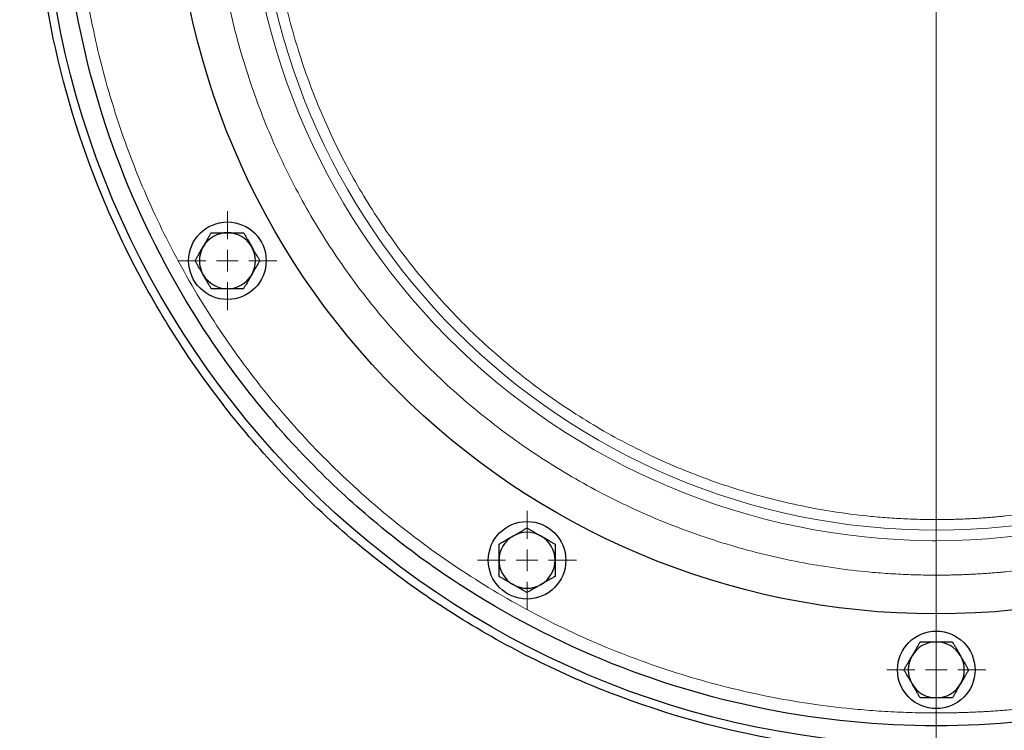
# Model space of a CAD drawing. Units: millimetres. Extents: x 0 to 420, y 0 to 297.
# Drawn here: x 127 to 142, y 90 to 101 of the extents above; entities that cross this region are included whole.
import ezdxf

# ---------------------------------------------------------------- set-up
doc = ezdxf.new("R2010")
doc.units = ezdxf.units.MM
doc.styles.add('SLDTEXTSTYLE0', font='TXT', dxfattribs={"width": 0.605})
doc.dimstyles.new('SLDDIMSTYLE1', dxfattribs={"dimtxt": 3.5, "dimasz": 3.5, "dimexe": 0, "dimexo": 0.0625, "dimgap": 0.875, "dimtad": 1, "dimlfac": 15, "dimrnd": 1e-09, "dimzin": 12, "dimdsep": 46, "dimtxsty": 'SLDTEXTSTYLE0', "dimsah": 1, "dimcen": 0.09, "dimadec": 0, "dimazin": 3, "dimtfac": 1, "dimtdec": 3, "dimtofl": 0, "dimtmove": 0, "dimatfit": 3, "dimfxl": 1, "dimfrac": 2, "dimtolj": 1, "dimtzin": 12, "dimarcsym": 0})

# ---------------------------------------------------------------- blocks, each defined once
blk = doc.blocks.new('_D_11')
at = {"color": 7, "linetype": 'Continuous', "lineweight": 0}
for p, q in [((174.675, 110.629), (174.675, 64.317)), ((64.875, 96.337), (64.875, 64.317)), ((174.675, 65.317), (64.875, 65.317))]:
    blk.add_line(p, q, dxfattribs=at)
at = {"color": 7, "linetype": 'Continuous', "lineweight": 18}
for points in [[(64.875, 65.317), (68.375, 64.778), (68.375, 65.855)], [(174.675, 65.317), (171.175, 65.855), (171.175, 64.778)]]:
    blk.add_solid(points, dxfattribs=at)
at = {"color": 7, "linetype": 'Continuous', "lineweight": 18, "insert": (114.428, 69.829), "char_height": 3.5, "attachment_point": 1, "style": 'SLDTEXTSTYLE0'}
blk.add_mtext('1647', dxfattribs=at)
blk = doc.blocks.new('SW_CENTERMARKSYMBOL_6')
at = {"color": 0, "linetype": 'Continuous', "lineweight": 18}
blk.add_line((0, -0.333), (0, -14), dxfattribs=at)
blk = doc.blocks.new('SW_CENTERMARKSYMBOL_16')
at = {"color": 0, "linetype": 'Continuous', "lineweight": 18}
for p, q in [((0, 0.333), (0, 0.767)), ((0, 0), (0, 0.167)), ((-0.333, 0), (-0.767, 0)), ((0, 0), (-0.167, 0)), ((0, 0), (0, -0.167)), ((0, 0), (0.167, 0)), ((0.333, 0), (0.767, 0)), ((0, -0.333), (0, -0.767))]:
    blk.add_line(p, q, dxfattribs=at)
blk = doc.blocks.new('SW_CENTERMARKSYMBOL_17')
at = {"color": 0, "linetype": 'Continuous', "lineweight": 18}
for p, q in [((0, 0.333), (0, 0.767)), ((0, 0), (0, 0.167)), ((-0.333, 0), (-0.767, 0)), ((0, 0), (-0.167, 0)), ((0, 0), (0, -0.167)), ((0, 0), (0.167, 0)), ((0.333, 0), (0.767, 0)), ((0, -0.333), (0, -0.767))]:
    blk.add_line(p, q, dxfattribs=at)
blk = doc.blocks.new('SW_CENTERMARKSYMBOL_18')
at = {"color": 0, "linetype": 'Continuous', "lineweight": 18}
for p, q in [((0, 0.333), (0, 0.767)), ((0, 0), (0, 0.167)), ((-0.333, 0), (-0.767, 0)), ((0, 0), (-0.167, 0)), ((0, 0), (0, -0.167)), ((0, 0), (0.167, 0)), ((0.333, 0), (0.767, 0)), ((0, -0.333), (0, -0.767))]:
    blk.add_line(p, q, dxfattribs=at)

msp = doc.modelspace()

# ---------------------------------------------------------------- linework, layer by layer
at = {"color": 8, "linetype": 'Continuous', "lineweight": 18}
msp.add_line((140.74187, 92.89276), (140.74187, 92.72946), dxfattribs=at)
at = {"color": 7, "linetype": 'Continuous', "lineweight": 25}
for centre, radius in [((140.74187, 103.39612), 13.83333), ((140.74187, 103.39612), 11.8), ((129.77221, 97.06279), 0.6), ((134.40853, 92.42647), 0.6), ((140.74187, 90.72946), 0.6)]:
    msp.add_circle(centre, radius, dxfattribs=at)
at = {"color": 8, "linetype": 'Continuous', "lineweight": 18}
for start, end in [(90, 270), (270, 90)]:
    msp.add_arc((140.74187, 103.39612), 10.50337, start, end, dxfattribs=at)
at = {"color": 7, "linetype": 'Continuous', "lineweight": 25}
for centre, start, end in [((129.77221, 97.06279), 90, 150), ((129.77221, 97.06279), 30, 90), ((129.77221, 97.06279), 150, 210), ((129.77221, 97.06279), 330, 30), ((129.77221, 97.06279), 210, 270), ((129.77221, 97.06279), 270, 330), ((134.40853, 92.42647), 120, 180), ((134.40853, 92.42647), 60, 120), ((134.40853, 92.42647), 360, 60), ((134.40853, 92.42647), 180, 240), ((134.40853, 92.42647), 300, 360), ((134.40853, 92.42647), 240, 300), ((140.74187, 90.72946), 90, 150), ((140.74187, 90.72946), 30, 90), ((140.74187, 90.72946), 150, 210), ((140.74187, 90.72946), 330, 30), ((140.74187, 90.72946), 210, 270), ((140.74187, 90.72946), 270, 330)]:
    msp.add_arc(centre, 0.43333, start, end, dxfattribs=at)
for points, knots in [([(140.74187, 89.86279), (139.85611, 89.86279), (138.97038, 89.95003), (137.23291, 90.29563), (136.38121, 90.55399), (134.74455, 91.23192), (133.95963, 91.65147), (132.48667, 92.63567), (131.79868, 93.20029), (130.54603, 94.45293), (129.98141, 95.14093), (128.99721, 96.61388), (128.57766, 97.39881), (127.89973, 99.03547), (127.64137, 99.88717), (127.29577, 101.62464), (127.20853, 102.51037), (127.20853, 104.28188), (127.29577, 105.16761), (127.64137, 106.90508), (127.89973, 107.75677), (128.57766, 109.39344), (128.99721, 110.17836), (129.98141, 111.65132), (130.54603, 112.33931), (131.79868, 113.59196), (132.48667, 114.15658), (133.95963, 115.14078), (134.74455, 115.56033), (136.38121, 116.23826), (137.23291, 116.49662), (138.97038, 116.84222), (139.85611, 116.92946), (140.74187, 116.92946)], [0, 0, 0, 0, 0.0625, 0.0625, 0.125, 0.125, 0.1875, 0.1875, 0.25, 0.25, 0.3125, 0.3125, 0.375, 0.375, 0.4375, 0.4375, 0.5, 0.5, 0.5625, 0.5625, 0.625, 0.625, 0.6875, 0.6875, 0.75, 0.75, 0.8125, 0.8125, 0.875, 0.875, 0.9375, 0.9375, 1, 1, 1, 1]), ([(140.74187, 116.92946), (141.62762, 116.92946), (142.51335, 116.84222), (144.25082, 116.49662), (145.10252, 116.23826), (146.73918, 115.56033), (147.5241, 115.14078), (148.99706, 114.15658), (149.68505, 113.59196), (150.9377, 112.33931), (151.50232, 111.65132), (152.48652, 110.17836), (152.90607, 109.39344), (153.584, 107.75677), (153.84236, 106.90508), (154.18796, 105.16761), (154.2752, 104.28188), (154.2752, 102.51037), (154.18796, 101.62464), (153.84236, 99.88717), (153.584, 99.03547), (152.90607, 97.39881), (152.48652, 96.61388), (151.50232, 95.14093), (150.9377, 94.45293), (149.68505, 93.20029), (148.99706, 92.63567), (147.5241, 91.65147), (146.73918, 91.23192), (145.10252, 90.55399), (144.25082, 90.29563), (142.51335, 89.95003), (141.62762, 89.86279), (140.74187, 89.86279)], [0, 0, 0, 0, 0.0625, 0.0625, 0.125, 0.125, 0.1875, 0.1875, 0.25, 0.25, 0.3125, 0.3125, 0.375, 0.375, 0.4375, 0.4375, 0.5, 0.5, 0.5625, 0.5625, 0.625, 0.625, 0.6875, 0.6875, 0.75, 0.75, 0.8125, 0.8125, 0.875, 0.875, 0.9375, 0.9375, 1, 1, 1, 1]), ([(154.70846, 103.39612), (154.70846, 102.48201), (154.61843, 101.56792), (154.26176, 99.77483), (153.99513, 98.89587), (153.2955, 97.20681), (152.86251, 96.39676), (151.84681, 94.87665), (151.26411, 94.16663), (149.97136, 92.87388), (149.26134, 92.29118), (147.74123, 91.27547), (146.93118, 90.84249), (145.24212, 90.14286), (144.36316, 89.87623), (142.57007, 89.51956), (141.65598, 89.42953), (139.82775, 89.42953), (138.91367, 89.51956), (137.12057, 89.87623), (136.24161, 90.14286), (134.55255, 90.84249), (133.7425, 91.27547), (132.22239, 92.29118), (131.51237, 92.87388), (130.21962, 94.16663), (129.63692, 94.87665), (128.62122, 96.39676), (128.18823, 97.20681), (127.4886, 98.89587), (127.22197, 99.77483), (126.86531, 101.56792), (126.77528, 102.48201), (126.77528, 103.39612)], [0, 0, 0, 0, 0.0625, 0.0625, 0.125, 0.125, 0.1875, 0.1875, 0.25, 0.25, 0.3125, 0.3125, 0.375, 0.375, 0.4375, 0.4375, 0.5, 0.5, 0.5625, 0.5625, 0.625, 0.625, 0.6875, 0.6875, 0.75, 0.75, 0.8125, 0.8125, 0.875, 0.875, 0.9375, 0.9375, 1, 1, 1, 1]), ([(129.39693, 97.27946), (129.40036, 97.28538), (129.40719, 97.2972), (129.41743, 97.31489), (129.42764, 97.33256), (129.43786, 97.35028), (129.44813, 97.36811), (129.46198, 97.39212), (129.47949, 97.42241), (129.5007, 97.45916), (129.51484, 97.48367), (129.52203, 97.49612)], [0, 0, 0, 0, 0.08083169, 0.16122881, 0.24159633, 0.32233104, 0.403817, 0.48642147, 0.65317333, 0.823723, 1, 1, 1, 1]), ([(129.52203, 97.49612), (129.53071, 97.49612), (129.5479, 97.49612), (129.57362, 97.49611), (129.59901, 97.49611), (129.62416, 97.49611), (129.65459, 97.49612), (129.69025, 97.49609), (129.73129, 97.49609), (129.75857, 97.49611), (129.77221, 97.49612)], [0, 0, 0, 0, 0.106610273, 0.210909804, 0.313270792, 0.414110793, 0.513891941, 0.677869219, 0.838868237, 1, 1, 1, 1]), ([(129.77221, 97.49612), (129.77905, 97.49612), (129.79271, 97.49611), (129.81315, 97.49609), (129.83355, 97.49609), (129.854, 97.49609), (129.87458, 97.49611), (129.90231, 97.49612), (129.93729, 97.4961), (129.97972, 97.49611), (130.00801, 97.49612), (130.0224, 97.49612)], [0, 0, 0, 0, 0.080831688, 0.161228812, 0.241596326, 0.32233104, 0.403817004, 0.486421473, 0.653173327, 0.823722995, 1, 1, 1, 1]), ([(130.0224, 97.49612), (130.02674, 97.4886), (130.03533, 97.47372), (130.04818, 97.45144), (130.06087, 97.42946), (130.07345, 97.40768), (130.08867, 97.38134), (130.10647, 97.35043), (130.127, 97.31488), (130.14066, 97.29127), (130.14749, 97.27946)], [0, 0, 0, 0, 0.10659199, 0.2108756, 0.31322281, 0.4140509, 0.5138217, 0.67782823, 0.83885019, 1, 1, 1, 1]), ([(129.27184, 97.06279), (129.27618, 97.07031), (129.28478, 97.0852), (129.29765, 97.10747), (129.31034, 97.12945), (129.32292, 97.15124), (129.33812, 97.17759), (129.35598, 97.20845), (129.3765, 97.244), (129.39012, 97.26763), (129.39693, 97.27946)], [0, 0, 0, 0, 0.106610272, 0.210909804, 0.313270791, 0.414110792, 0.51389194, 0.677869218, 0.838868237, 1, 1, 1, 1]), ([(130.14749, 97.27946), (130.15091, 97.27353), (130.15773, 97.2617), (130.16793, 97.24399), (130.17813, 97.22631), (130.18836, 97.2086), (130.19867, 97.19078), (130.21254, 97.16678), (130.23002, 97.13648), (130.25124, 97.09974), (130.26539, 97.07524), (130.27258, 97.06279)], [0, 0, 0, 0, 0.08083513, 0.16123675, 0.24160993, 0.3223516, 0.4038459, 0.48646019, 0.65320385, 0.82374088, 1, 1, 1, 1]), ([(129.39693, 96.84612), (129.39351, 96.85205), (129.38669, 96.86388), (129.37649, 96.88159), (129.36629, 96.89927), (129.35606, 96.91698), (129.34575, 96.93479), (129.33188, 96.9588), (129.3144, 96.9891), (129.29318, 97.02584), (129.27903, 97.05034), (129.27184, 97.06279)], [0, 0, 0, 0, 0.08083513, 0.16123675, 0.24160993, 0.3223516, 0.40384591, 0.48646019, 0.65320385, 0.82374088, 1, 1, 1, 1]), ([(130.27258, 97.06279), (130.26824, 97.05527), (130.25964, 97.04038), (130.24677, 97.01811), (130.23408, 96.99613), (130.2215, 96.97434), (130.2063, 96.94799), (130.18844, 96.91712), (130.16792, 96.88158), (130.1543, 96.85794), (130.14749, 96.84612)], [0, 0, 0, 0, 0.10661027, 0.2109098, 0.31327079, 0.41411079, 0.51389194, 0.67786922, 0.83886824, 1, 1, 1, 1]), ([(129.52203, 96.62946), (129.51768, 96.63698), (129.50909, 96.65186), (129.49624, 96.67414), (129.48355, 96.69612), (129.47097, 96.7179), (129.45575, 96.74424), (129.43795, 96.77515), (129.41742, 96.81069), (129.40376, 96.83431), (129.39693, 96.84612)], [0, 0, 0, 0, 0.10659199, 0.2108756, 0.31322281, 0.4140509, 0.5138217, 0.67782823, 0.83885019, 1, 1, 1, 1]), ([(130.14749, 96.84612), (130.14406, 96.8402), (130.13723, 96.82838), (130.12699, 96.81068), (130.11679, 96.79302), (130.10657, 96.7753), (130.09629, 96.75747), (130.08244, 96.73346), (130.06493, 96.70317), (130.04373, 96.66642), (130.02958, 96.64191), (130.0224, 96.62946)], [0, 0, 0, 0, 0.08083169, 0.16122881, 0.24159633, 0.32233104, 0.40381701, 0.48642147, 0.65317333, 0.823723, 1, 1, 1, 1]), ([(129.77221, 96.62946), (129.76537, 96.62946), (129.75171, 96.62946), (129.73127, 96.62949), (129.71087, 96.62949), (129.69042, 96.62949), (129.66984, 96.62947), (129.64211, 96.62946), (129.60713, 96.62948), (129.5647, 96.62947), (129.53641, 96.62946), (129.52203, 96.62946)], [0, 0, 0, 0, 0.08083169, 0.16122881, 0.24159633, 0.32233104, 0.403817, 0.48642147, 0.65317333, 0.82372299, 1, 1, 1, 1]), ([(130.0224, 96.62946), (130.01371, 96.62946), (129.99652, 96.62946), (129.9708, 96.62947), (129.94541, 96.62947), (129.92026, 96.62947), (129.88984, 96.62945), (129.85417, 96.62949), (129.81313, 96.62949), (129.78585, 96.62947), (129.77221, 96.62946)], [0, 0, 0, 0, 0.10661027, 0.2109098, 0.31327079, 0.41411079, 0.51389194, 0.67786922, 0.83886824, 1, 1, 1, 1]), ([(133.9752, 92.67665), (133.98272, 92.681), (133.99761, 92.68959), (134.01989, 92.70244), (134.04187, 92.71513), (134.06366, 92.72771), (134.09, 92.74293), (134.1209, 92.76073), (134.15644, 92.78126), (134.18005, 92.79491), (134.19187, 92.80175)], [0, 0, 0, 0, 0.10661027, 0.2109098, 0.31327079, 0.41411079, 0.51389194, 0.67786922, 0.83886824, 1, 1, 1, 1]), ([(134.19187, 92.80175), (134.19779, 92.80517), (134.20962, 92.81199), (134.22733, 92.82219), (134.24501, 92.83238), (134.26271, 92.84262), (134.28053, 92.85292), (134.30453, 92.86679), (134.33484, 92.88427), (134.37158, 92.90549), (134.39608, 92.91964), (134.40853, 92.92684)], [0, 0, 0, 0, 0.080831688, 0.161228812, 0.241596325, 0.32233104, 0.403817004, 0.486421473, 0.653173327, 0.823722995, 1, 1, 1, 1]), ([(134.40853, 92.92684), (134.41605, 92.92249), (134.43093, 92.9139), (134.4532, 92.90103), (134.47518, 92.88834), (134.49697, 92.87577), (134.52332, 92.86057), (134.55419, 92.8427), (134.58974, 92.82218), (134.61338, 92.80856), (134.6252, 92.80175)], [0, 0, 0, 0, 0.10659199, 0.2108756, 0.31322281, 0.4140509, 0.5138217, 0.67782823, 0.83885019, 1, 1, 1, 1]), ([(134.6252, 92.80175), (134.63112, 92.79832), (134.64295, 92.79149), (134.66064, 92.78125), (134.67831, 92.77104), (134.69602, 92.76082), (134.71386, 92.75054), (134.73787, 92.73669), (134.76816, 92.71919), (134.80491, 92.69798), (134.82941, 92.68384), (134.84187, 92.67665)], [0, 0, 0, 0, 0.08083513, 0.16123675, 0.24160993, 0.3223516, 0.40384591, 0.48646019, 0.65320385, 0.82374088, 1, 1, 1, 1]), ([(133.9752, 92.42647), (133.9752, 92.43331), (133.97521, 92.44696), (133.97523, 92.46741), (133.97524, 92.48781), (133.97523, 92.50826), (133.97521, 92.52884), (133.9752, 92.55656), (133.97522, 92.59155), (133.97521, 92.63398), (133.9752, 92.66227), (133.9752, 92.67665)], [0, 0, 0, 0, 0.08083169, 0.16122881, 0.24159633, 0.32233104, 0.403817, 0.48642147, 0.65317333, 0.82372299, 1, 1, 1, 1]), ([(134.84187, 92.67665), (134.84186, 92.66797), (134.84186, 92.65078), (134.84185, 92.62506), (134.84185, 92.59967), (134.84186, 92.57452), (134.84187, 92.54409), (134.84183, 92.50843), (134.84183, 92.46739), (134.84186, 92.44011), (134.84187, 92.42647)], [0, 0, 0, 0, 0.10661027, 0.2109098, 0.31327079, 0.41411079, 0.51389194, 0.67786922, 0.83886824, 1, 1, 1, 1]), ([(133.9752, 92.17628), (133.9752, 92.18497), (133.9752, 92.20216), (133.97521, 92.22788), (133.97521, 92.25326), (133.97521, 92.27842), (133.9752, 92.30884), (133.97524, 92.3445), (133.97523, 92.38555), (133.97521, 92.41282), (133.9752, 92.42647)], [0, 0, 0, 0, 0.10661027, 0.2109098, 0.31327079, 0.41411079, 0.51389194, 0.67786922, 0.83886824, 1, 1, 1, 1]), ([(134.84187, 92.42647), (134.84186, 92.41962), (134.84186, 92.40597), (134.84184, 92.38553), (134.84183, 92.36513), (134.84184, 92.34468), (134.84185, 92.32409), (134.84187, 92.29637), (134.84185, 92.26139), (134.84186, 92.21896), (134.84186, 92.19066), (134.84187, 92.17628)], [0, 0, 0, 0, 0.08083169, 0.16122881, 0.24159633, 0.32233104, 0.403817, 0.48642147, 0.65317333, 0.82372299, 1, 1, 1, 1]), ([(134.19187, 92.05119), (134.18594, 92.05461), (134.17412, 92.06145), (134.15643, 92.07168), (134.13876, 92.08189), (134.12104, 92.09211), (134.10321, 92.10239), (134.07919, 92.11624), (134.0489, 92.13375), (134.01216, 92.15496), (133.98765, 92.1691), (133.9752, 92.17628)], [0, 0, 0, 0, 0.08083513, 0.16123675, 0.24160993, 0.3223516, 0.40384591, 0.48646019, 0.65320385, 0.82374088, 1, 1, 1, 1]), ([(134.40853, 91.9261), (134.40101, 91.93044), (134.38613, 91.93904), (134.36386, 91.9519), (134.34188, 91.96459), (134.3201, 91.97717), (134.29374, 91.99237), (134.26288, 92.01023), (134.22732, 92.03075), (134.20369, 92.04438), (134.19187, 92.05119)], [0, 0, 0, 0, 0.106591989, 0.210875604, 0.313222813, 0.414050902, 0.513821699, 0.677828235, 0.838850194, 1, 1, 1, 1]), ([(134.6252, 92.05119), (134.61927, 92.04777), (134.60744, 92.04095), (134.58973, 92.03075), (134.57206, 92.02055), (134.55435, 92.01032), (134.53653, 92.00001), (134.51253, 91.98614), (134.48222, 91.96867), (134.44549, 91.94744), (134.42098, 91.93329), (134.40853, 91.9261)], [0, 0, 0, 0, 0.08083169, 0.16122881, 0.24159633, 0.32233104, 0.403817, 0.48642147, 0.65317333, 0.823723, 1, 1, 1, 1]), ([(134.84187, 92.17628), (134.83434, 92.17194), (134.81946, 92.16335), (134.79718, 92.1505), (134.77519, 92.13781), (134.75341, 92.12522), (134.72707, 92.11), (134.69616, 92.0922), (134.66062, 92.07168), (134.63701, 92.05802), (134.6252, 92.05119)], [0, 0, 0, 0, 0.10661027, 0.2109098, 0.31327079, 0.41411079, 0.51389194, 0.67786922, 0.83886824, 1, 1, 1, 1]), ([(140.36659, 90.94612), (140.37001, 90.95205), (140.37684, 90.96387), (140.38708, 90.98156), (140.39729, 90.99923), (140.40751, 91.01694), (140.41779, 91.03478), (140.43164, 91.05879), (140.44914, 91.08908), (140.47035, 91.12583), (140.48449, 91.15033), (140.49168, 91.16279)], [0, 0, 0, 0, 0.08083169, 0.16122881, 0.24159633, 0.32233104, 0.403817, 0.48642147, 0.65317333, 0.82372299, 1, 1, 1, 1]), ([(140.49168, 91.16279), (140.50037, 91.16279), (140.51755, 91.16279), (140.54327, 91.16278), (140.56865, 91.16278), (140.5938, 91.16278), (140.62423, 91.16279), (140.65989, 91.16275), (140.70094, 91.16276), (140.72822, 91.16278), (140.74187, 91.16279)], [0, 0, 0, 0, 0.10659199, 0.2108756, 0.31322281, 0.4140509, 0.5138217, 0.67782823, 0.83885019, 1, 1, 1, 1]), ([(140.74187, 91.16279), (140.74871, 91.16279), (140.76236, 91.16278), (140.7828, 91.16276), (140.80321, 91.16275), (140.82366, 91.16276), (140.84425, 91.16278), (140.87197, 91.16279), (140.90695, 91.16277), (140.94938, 91.16278), (140.97767, 91.16279), (140.99205, 91.16279)], [0, 0, 0, 0, 0.08083513, 0.16123675, 0.24160993, 0.3223516, 0.40384591, 0.48646019, 0.65320385, 0.82374088, 1, 1, 1, 1]), ([(140.99205, 91.16279), (140.99639, 91.15527), (141.00498, 91.14038), (141.01784, 91.1181), (141.03053, 91.09611), (141.04311, 91.07433), (141.05833, 91.04799), (141.07613, 91.01709), (141.09666, 90.98155), (141.11031, 90.95793), (141.11714, 90.94612)], [0, 0, 0, 0, 0.10661027, 0.2109098, 0.31327079, 0.41411079, 0.51389194, 0.67786922, 0.83886824, 1, 1, 1, 1]), ([(140.2415, 90.72946), (140.24584, 90.73698), (140.25444, 90.75186), (140.2673, 90.77413), (140.28, 90.79612), (140.29257, 90.8179), (140.30777, 90.84426), (140.32564, 90.87512), (140.34615, 90.91067), (140.35977, 90.9343), (140.36659, 90.94612)], [0, 0, 0, 0, 0.10661027, 0.2109098, 0.31327079, 0.41411079, 0.51389194, 0.67786922, 0.83886824, 1, 1, 1, 1]), ([(141.11714, 90.94612), (141.12056, 90.94019), (141.12738, 90.92837), (141.13759, 90.91066), (141.14778, 90.89298), (141.15801, 90.87527), (141.16832, 90.85746), (141.18219, 90.83346), (141.19967, 90.80315), (141.22089, 90.76641), (141.23504, 90.74191), (141.24224, 90.72946)], [0, 0, 0, 0, 0.08083169, 0.16122881, 0.24159633, 0.32233104, 0.403817, 0.48642147, 0.65317333, 0.82372299, 1, 1, 1, 1]), ([(140.36659, 90.51279), (140.36317, 90.51872), (140.35635, 90.53054), (140.34614, 90.54826), (140.33595, 90.56593), (140.32572, 90.58364), (140.31541, 90.60146), (140.30154, 90.62546), (140.28406, 90.65576), (140.26284, 90.6925), (140.24869, 90.717), (140.2415, 90.72946)], [0, 0, 0, 0, 0.080831688, 0.161228812, 0.241596326, 0.32233104, 0.403817004, 0.486421473, 0.653173327, 0.823722995, 1, 1, 1, 1]), ([(141.24224, 90.72946), (141.23789, 90.72193), (141.2293, 90.70705), (141.21643, 90.68478), (141.20373, 90.6628), (141.19116, 90.64101), (141.17596, 90.61466), (141.15809, 90.58379), (141.13758, 90.54824), (141.12396, 90.52461), (141.11714, 90.51279)], [0, 0, 0, 0, 0.10661027, 0.2109098, 0.31327079, 0.41411079, 0.51389194, 0.67786922, 0.83886824, 1, 1, 1, 1]), ([(140.49168, 90.29612), (140.48734, 90.30365), (140.47875, 90.31853), (140.46589, 90.34081), (140.4532, 90.3628), (140.44062, 90.38458), (140.4254, 90.41092), (140.4076, 90.44183), (140.38708, 90.47737), (140.37342, 90.50098), (140.36659, 90.51279)], [0, 0, 0, 0, 0.10661027, 0.2109098, 0.31327079, 0.41411079, 0.51389194, 0.67786922, 0.83886824, 1, 1, 1, 1]), ([(141.11714, 90.51279), (141.11372, 90.50686), (141.10689, 90.49504), (141.09665, 90.47735), (141.08644, 90.45969), (141.07622, 90.44197), (141.06594, 90.42414), (141.0521, 90.40012), (141.03459, 90.36983), (141.01338, 90.33309), (140.99924, 90.30858), (140.99205, 90.29612)], [0, 0, 0, 0, 0.08083169, 0.16122881, 0.24159633, 0.32233104, 0.403817, 0.48642147, 0.65317333, 0.82372299, 1, 1, 1, 1]), ([(140.74187, 90.29612), (140.73502, 90.29613), (140.72137, 90.29613), (140.70093, 90.29615), (140.68052, 90.29616), (140.66007, 90.29615), (140.63948, 90.29614), (140.61176, 90.29612), (140.57678, 90.29614), (140.53435, 90.29613), (140.50606, 90.29613), (140.49168, 90.29612)], [0, 0, 0, 0, 0.080835128, 0.161236749, 0.241609933, 0.322351602, 0.403845905, 0.486460191, 0.653203847, 0.823740882, 1, 1, 1, 1]), ([(140.99205, 90.29612), (140.98336, 90.29612), (140.96618, 90.29613), (140.94046, 90.29614), (140.91508, 90.29614), (140.88993, 90.29613), (140.8595, 90.29612), (140.82384, 90.29616), (140.78279, 90.29615), (140.75551, 90.29613), (140.74187, 90.29612)], [0, 0, 0, 0, 0.10659199, 0.2108756, 0.31322281, 0.4140509, 0.5138217, 0.67782823, 0.83885019, 1, 1, 1, 1])]:
    msp.add_open_spline(points, degree=3, knots=knots, dxfattribs=at)
at = {"color": 8, "linetype": 'Continuous', "lineweight": 18}
for points, knots in [([(140.74187, 116.72946), (140.71068, 116.72939), (140.64832, 116.72927), (140.55479, 116.72825), (140.46129, 116.72662), (140.36783, 116.72432), (140.2744, 116.72138), (140.181, 116.71777), (140.08763, 116.71351), (139.9943, 116.7086), (139.90099, 116.70303), (139.80772, 116.69681), (139.71448, 116.68993), (139.62127, 116.68239), (139.52809, 116.67421), (139.24885, 116.64769), (138.78467, 116.59046), (138.13963, 116.47851), (137.50083, 116.33509), (136.86986, 116.16045), (136.24819, 115.95511), (135.63739, 115.71946), (135.03883, 115.45417), (134.25929, 115.06176), (133.32232, 114.50019), (132.2697, 113.7195), (131.29862, 112.83937), (130.41849, 111.8683), (129.63778, 110.81564), (128.96401, 109.69152), (128.40367, 108.50677), (127.96215, 107.27281), (127.6437, 106.00151), (127.4514, 104.70512), (127.3871, 103.39612), (127.4514, 102.08713), (127.6437, 100.79074), (127.96215, 99.51944), (128.40367, 98.28547), (128.96401, 97.10073), (129.63778, 95.97661), (130.41849, 94.92395), (131.29862, 93.95288), (132.2697, 93.07274), (133.32232, 92.29205), (134.25928, 91.73049), (135.03882, 91.33808), (135.63737, 91.07279), (136.24818, 90.83714), (136.86984, 90.63181), (137.50082, 90.45716), (138.13961, 90.31374), (138.78466, 90.20179), (139.27979, 90.14074), (139.62121, 90.10953), (139.80767, 90.09511), (139.99426, 90.08332), (140.18098, 90.07414), (140.36782, 90.06762), (140.5548, 90.06355), (140.6795, 90.06304), (140.74187, 90.06279)], [0, 0, 0, 0, 0.00223419, 0.00446772, 0.00670072, 0.00893328, 0.01116553, 0.01339756, 0.01562948, 0.01786142, 0.02009348, 0.02232576, 0.02455838, 0.02679145, 0.02902508, 0.03125937, 0.04688712, 0.06251566, 0.07814339, 0.09377196, 0.10939968, 0.12502825, 0.140656, 0.15628454, 0.18753141, 0.21877828, 0.25002515, 0.28127202, 0.31251888, 0.34376575, 0.37501262, 0.40625949, 0.43750636, 0.46875323, 0.5000001, 0.53124696, 0.56249383, 0.5937407, 0.62498757, 0.65623444, 0.68748131, 0.71872817, 0.74997504, 0.78122191, 0.81246878, 0.84371565, 0.8593434, 0.87497194, 0.89059969, 0.90622824, 0.92185598, 0.93748453, 0.95311228, 0.96874082, 0.97320852, 0.97767405, 0.9821383, 0.98660214, 0.99106645, 0.99553211, 1, 1, 1, 1]), ([(140.74187, 90.06279), (140.77305, 90.06285), (140.83541, 90.06298), (140.92894, 90.064), (141.02244, 90.06563), (141.1159, 90.06792), (141.20933, 90.07087), (141.30273, 90.07447), (141.3961, 90.07873), (141.48943, 90.08365), (141.58274, 90.08921), (141.67601, 90.09544), (141.76925, 90.10232), (141.86246, 90.10985), (141.95564, 90.11804), (142.23488, 90.14456), (142.69906, 90.20179), (143.3441, 90.31374), (143.9829, 90.45716), (144.61387, 90.6318), (145.23554, 90.83714), (145.84634, 91.07278), (146.4449, 91.33808), (147.22444, 91.73049), (148.16142, 92.29205), (149.21403, 93.07274), (150.18512, 93.95288), (151.06524, 94.92395), (151.84595, 95.97661), (152.51972, 97.10073), (153.08006, 98.28547), (153.52158, 99.51944), (153.84003, 100.79074), (154.03233, 102.08713), (154.09663, 103.39612), (154.03233, 104.70512), (153.84003, 106.00151), (153.52158, 107.27281), (153.08006, 108.50677), (152.51972, 109.69152), (151.84595, 110.81564), (151.06524, 111.8683), (150.18512, 112.83937), (149.21403, 113.7195), (148.16142, 114.50019), (147.22445, 115.06175), (146.44491, 115.45416), (145.84637, 115.71945), (145.23555, 115.9551), (144.61389, 116.16044), (143.98291, 116.33509), (143.34412, 116.4785), (142.69907, 116.59046), (142.20394, 116.6515), (141.86252, 116.68272), (141.67606, 116.69714), (141.48947, 116.70893), (141.30276, 116.71811), (141.11591, 116.72462), (140.92893, 116.7287), (140.80423, 116.7292), (140.74187, 116.72946)], [0, 0, 0, 0, 0.00223419, 0.00446772, 0.00670072, 0.00893328, 0.01116553, 0.01339756, 0.01562948, 0.01786142, 0.02009348, 0.02232576, 0.02455838, 0.02679145, 0.02902508, 0.03125937, 0.04688712, 0.06251566, 0.07814339, 0.09377196, 0.10939966, 0.12502825, 0.14065596, 0.15628454, 0.18753141, 0.21877828, 0.25002515, 0.28127202, 0.31251888, 0.34376575, 0.37501262, 0.40625949, 0.43750636, 0.46875323, 0.5000001, 0.53124696, 0.56249383, 0.5937407, 0.62498757, 0.65623444, 0.68748131, 0.71872817, 0.74997504, 0.78122191, 0.81246878, 0.84371565, 0.8593434, 0.87497194, 0.89059969, 0.90622824, 0.92185598, 0.93748453, 0.95311228, 0.96874082, 0.97320852, 0.97767405, 0.9821383, 0.98660214, 0.99106645, 0.99553211, 1, 1, 1, 1]), ([(140.74187, 114.59612), (140.71365, 114.59606), (140.65724, 114.59594), (140.57264, 114.59495), (140.48807, 114.59336), (140.40353, 114.59112), (140.31902, 114.58825), (140.23454, 114.58474), (140.15009, 114.58059), (140.06567, 114.57581), (139.98129, 114.57038), (139.89693, 114.56432), (139.81261, 114.55762), (139.72831, 114.55028), (139.48973, 114.52769), (139.09782, 114.47937), (138.55599, 114.38533), (138.0194, 114.26485), (137.48939, 114.11816), (136.96718, 113.94567), (136.4541, 113.74773), (135.95132, 113.52488), (135.2965, 113.19526), (134.50944, 112.72354), (133.62525, 112.06776), (132.80954, 111.32845), (132.07023, 110.51275), (131.41443, 109.62851), (130.84847, 108.68425), (130.37778, 107.68907), (130.0069, 106.65254), (129.73941, 105.58465), (129.57788, 104.49568), (129.52386, 103.39612), (129.57788, 102.29657), (129.73941, 101.2076), (130.0069, 100.13971), (130.37778, 99.10318), (130.84847, 98.10799), (131.41443, 97.16373), (132.07023, 96.2795), (132.80954, 95.4638), (133.62525, 94.72448), (134.50944, 94.0687), (135.29649, 93.59699), (135.95131, 93.26737), (136.45408, 93.04453), (136.96717, 92.84658), (137.48936, 92.6741), (138.01938, 92.52739), (138.55597, 92.40693), (139.09781, 92.31288), (139.51372, 92.2616), (139.80052, 92.23538), (139.95714, 92.22327), (140.11387, 92.21337), (140.27072, 92.20565), (140.42767, 92.20018), (140.58473, 92.19676), (140.68948, 92.19633), (140.74187, 92.19612)], [0, 0, 0, 0, 0.00240601, 0.00481127, 0.00721593, 0.00962012, 0.01202398, 0.01442764, 0.01683125, 0.01923493, 0.02163883, 0.02404309, 0.02644784, 0.02885322, 0.03125936, 0.04688703, 0.06251565, 0.0781433, 0.09377195, 0.10939959, 0.12502824, 0.14065591, 0.15628453, 0.1875314, 0.21877827, 0.25002514, 0.28127201, 0.31251888, 0.34376575, 0.37501262, 0.40625948, 0.43750635, 0.46875322, 0.50000009, 0.53124696, 0.56249383, 0.5937407, 0.62498757, 0.65623443, 0.6874813, 0.71872817, 0.74997504, 0.78122191, 0.81246878, 0.84371565, 0.85934327, 0.87497194, 0.89059957, 0.90622823, 0.92185586, 0.93748453, 0.95311215, 0.96874082, 0.97320849, 0.977674, 0.98213824, 0.98660207, 0.9910664, 0.99553208, 1, 1, 1, 1]), ([(140.74187, 92.19612), (140.77008, 92.19618), (140.82649, 92.19631), (140.91109, 92.1973), (140.99566, 92.19889), (141.0802, 92.20112), (141.16471, 92.20399), (141.24919, 92.2075), (141.33364, 92.21165), (141.41806, 92.21644), (141.50244, 92.22187), (141.5868, 92.22793), (141.67112, 92.23463), (141.75542, 92.24197), (141.994, 92.26456), (142.38591, 92.31288), (142.92774, 92.40692), (143.46434, 92.52739), (143.99435, 92.67409), (144.51655, 92.84658), (145.02963, 93.04452), (145.53241, 93.26737), (146.18723, 93.59699), (146.97429, 94.0687), (147.85848, 94.72448), (148.6742, 95.4638), (149.4135, 96.2795), (150.0693, 97.16373), (150.63526, 98.10799), (151.10595, 99.10318), (151.47683, 100.13971), (151.74432, 101.2076), (151.90585, 102.29657), (151.95987, 103.39612), (151.90585, 104.49568), (151.74432, 105.58465), (151.47683, 106.65254), (151.10595, 107.68907), (150.63526, 108.68425), (150.0693, 109.62851), (149.4135, 110.51275), (148.6742, 111.32845), (147.85848, 112.06776), (146.97429, 112.72354), (146.18724, 113.19525), (145.53242, 113.52488), (145.02965, 113.74772), (144.51656, 113.94567), (143.99437, 114.11815), (143.46435, 114.26485), (142.92776, 114.38532), (142.38592, 114.47937), (141.97001, 114.53064), (141.68322, 114.55686), (141.52659, 114.56897), (141.36986, 114.57888), (141.21302, 114.58659), (141.05606, 114.59206), (140.899, 114.59549), (140.79425, 114.59591), (140.74187, 114.59612)], [0, 0, 0, 0, 0.00240601, 0.00481127, 0.00721593, 0.00962012, 0.01202398, 0.01442764, 0.01683125, 0.01923493, 0.02163883, 0.02404309, 0.02644784, 0.02885322, 0.03125936, 0.04688703, 0.06251565, 0.0781433, 0.09377195, 0.10939957, 0.12502824, 0.14065589, 0.15628453, 0.1875314, 0.21877827, 0.25002514, 0.28127201, 0.31251888, 0.34376575, 0.37501262, 0.40625948, 0.43750635, 0.46875322, 0.50000009, 0.53124696, 0.56249383, 0.5937407, 0.62498757, 0.65623443, 0.6874813, 0.71872817, 0.74997504, 0.78122191, 0.81246878, 0.84371565, 0.85934327, 0.87497194, 0.89059957, 0.90622823, 0.92185586, 0.93748453, 0.95311215, 0.96874082, 0.97320849, 0.977674, 0.98213824, 0.98660207, 0.9910664, 0.99553208, 1, 1, 1, 1]), ([(140.6828, 92.72962), (137.85906, 92.74526), (135.15654, 93.88005), (131.17973, 97.89003), (130.06742, 100.60189), (130.08306, 106.24942), (131.21037, 108.95508), (135.20932, 112.94298), (137.91809, 114.06279), (140.74187, 114.06279)], [0, 0, 0, 0, 0.25, 0.25, 0.5, 0.5, 0.75, 0.75, 1, 1, 1, 1]), ([(140.80093, 114.06263), (143.62467, 114.04699), (146.32719, 112.91219), (150.304, 108.90222), (151.41631, 106.19036), (151.40067, 100.54282), (150.27336, 97.83716), (146.27441, 93.84927), (143.56564, 92.72946), (140.74187, 92.72946)], [0, 0, 0, 0, 0.25, 0.25, 0.5, 0.5, 0.75, 0.75, 1, 1, 1, 1]), ([(140.68259, 113.73602), (140.65443, 113.73579), (140.59811, 113.73534), (140.51366, 113.73378), (140.42925, 113.73159), (140.34488, 113.72869), (140.26054, 113.7251), (140.17624, 113.72083), (140.09197, 113.71587), (140.00774, 113.71022), (139.92355, 113.70388), (139.8394, 113.69685), (139.75529, 113.68913), (139.53123, 113.66673), (139.16817, 113.61994), (138.66933, 113.53057), (138.17544, 113.41692), (137.68773, 113.27918), (137.20732, 113.11774), (136.57826, 112.87141), (135.81563, 112.50613), (134.94799, 111.98046), (134.1359, 111.3724), (133.38721, 110.68781), (132.70908, 109.93326), (132.10803, 109.11598), (131.58983, 108.24381), (131.15945, 107.32513), (130.82101, 106.36874), (130.57777, 105.38384), (130.43206, 104.37986), (130.38528, 103.36644), (130.43787, 102.3533), (130.58933, 101.35018), (130.83822, 100.36668), (131.18213, 99.41225), (131.61777, 98.49605), (132.14096, 97.62687), (132.74668, 96.81305), (133.42912, 96.06239), (134.18173, 95.38211), (134.9973, 94.77872), (135.86794, 94.25803), (136.63263, 93.89713), (137.2631, 93.65441), (137.74441, 93.49573), (138.23291, 93.36078), (138.72744, 93.24996), (139.22679, 93.16346), (139.61008, 93.11629), (139.87437, 93.09217), (140.01871, 93.08103), (140.16315, 93.07192), (140.30768, 93.06482), (140.45232, 93.05979), (140.59706, 93.05664), (140.69359, 93.05625), (140.74187, 93.05606)], [0, 0, 0, 0, 0.002606506, 0.005212158, 0.007817129, 0.010421592, 0.013025722, 0.015629692, 0.018233676, 0.020837849, 0.023442384, 0.026047455, 0.028653235, 0.031259898, 0.046887813, 0.062516757, 0.078144671, 0.093773615, 0.10940153, 0.125030474, 0.156277941, 0.187525409, 0.218772876, 0.250020344, 0.281267811, 0.312515279, 0.343762746, 0.375010213, 0.406257681, 0.437505148, 0.468752616, 0.500000083, 0.531247551, 0.562495018, 0.593742486, 0.624989953, 0.656237421, 0.687484888, 0.718732356, 0.749979823, 0.781227291, 0.812474758, 0.843722226, 0.874969693, 0.890597582, 0.906226551, 0.92185444, 0.93748341, 0.953111325, 0.968740268, 0.973208008, 0.9776736, 0.98213792, 0.986601844, 0.991066248, 0.995532008, 1, 1, 1, 1]), ([(140.80114, 93.05622), (140.8293, 93.05645), (140.88562, 93.05691), (140.97007, 93.05846), (141.05448, 93.06066), (141.13886, 93.06356), (141.22319, 93.06714), (141.3075, 93.07142), (141.39176, 93.07638), (141.47599, 93.08203), (141.56018, 93.08837), (141.64433, 93.0954), (141.72844, 93.10311), (141.9525, 93.12551), (142.31556, 93.17231), (142.8144, 93.26167), (143.30829, 93.37533), (143.796, 93.51307), (144.27641, 93.6745), (144.90547, 93.92084), (145.6681, 94.28612), (146.53574, 94.81179), (147.34783, 95.41984), (148.09653, 96.10443), (148.77465, 96.85899), (149.3757, 97.67627), (149.8939, 98.54844), (150.32428, 99.46712), (150.66272, 100.4235), (150.90596, 101.40841), (151.05167, 102.41239), (151.09845, 103.42581), (151.04586, 104.43894), (150.8944, 105.44207), (150.64552, 106.42557), (150.3016, 107.37999), (149.86596, 108.29619), (149.34277, 109.16538), (148.73705, 109.9792), (148.05461, 110.72985), (147.302, 111.41014), (146.48643, 112.01353), (145.6158, 112.53422), (144.8511, 112.89511), (144.22063, 113.13784), (143.73932, 113.29651), (143.25082, 113.43146), (142.75629, 113.54228), (142.25694, 113.62879), (141.87366, 113.67596), (141.60936, 113.70008), (141.46502, 113.71122), (141.32058, 113.72033), (141.17605, 113.72742), (141.03141, 113.73246), (140.88667, 113.73561), (140.79014, 113.736), (140.74187, 113.73619)], [0, 0, 0, 0, 0.00260651, 0.00521216, 0.00781713, 0.01042159, 0.01302572, 0.01562969, 0.01823368, 0.02083785, 0.02344238, 0.02604745, 0.02865323, 0.0312599, 0.04688781, 0.06251676, 0.07814467, 0.09377362, 0.1094015, 0.12503047, 0.15627794, 0.18752541, 0.21877288, 0.25002034, 0.28126781, 0.31251528, 0.34376275, 0.37501021, 0.40625768, 0.43750515, 0.46875262, 0.50000008, 0.53124755, 0.56249502, 0.59374249, 0.62498995, 0.65623742, 0.68748489, 0.71873236, 0.74997982, 0.78122729, 0.81247476, 0.84372223, 0.87496969, 0.89059761, 0.90622655, 0.92185447, 0.93748341, 0.95311132, 0.96874027, 0.97320801, 0.9776736, 0.98213792, 0.98660184, 0.99106625, 0.99553201, 1, 1, 1, 1])]:
    msp.add_open_spline(points, degree=3, knots=knots, dxfattribs=at)
for points in [[(140.74187, 93.05606), (140.75174, 93.05606), (140.7715, 93.05608), (140.79126, 93.05618), (140.80114, 93.05622)], [(140.74187, 92.72946), (140.73202, 92.72946), (140.71233, 92.72948), (140.69264, 92.72957), (140.6828, 92.72962)]]:
    msp.add_open_spline(points, degree=3, dxfattribs=at)

# ---------------------------------------------------------------- block references
at = {"color": 7, "linetype": 'Continuous', "lineweight": 0}
for name, p in [('SW_CENTERMARKSYMBOL_6', (140.74187, 103.39612)), ('SW_CENTERMARKSYMBOL_18', (129.77221, 97.06279)), ('SW_CENTERMARKSYMBOL_17', (134.40853, 92.42647)), ('SW_CENTERMARKSYMBOL_16', (140.74187, 90.72946))]:
    msp.add_blockref(name, p, dxfattribs=at)

# ---------------------------------------------------------------- dimensions: what is measured, and where the dimension line sits
at = {"color": 7, "linetype": 'Continuous', "lineweight": 18}
dim = msp.add_linear_dim(base=(64.8752, 65.31687), p1=(174.6752, 110.72946), p2=(64.8752, 96.43685), dimstyle='SLDDIMSTYLE1', dxfattribs=at)
dim.commit()
dim.dimension.update_dxf_attribs({"geometry": '_D_11', "text_midpoint": (119.7752, 65.31687), "dimtype": 160})

doc.saveas('drawing.dxf')
